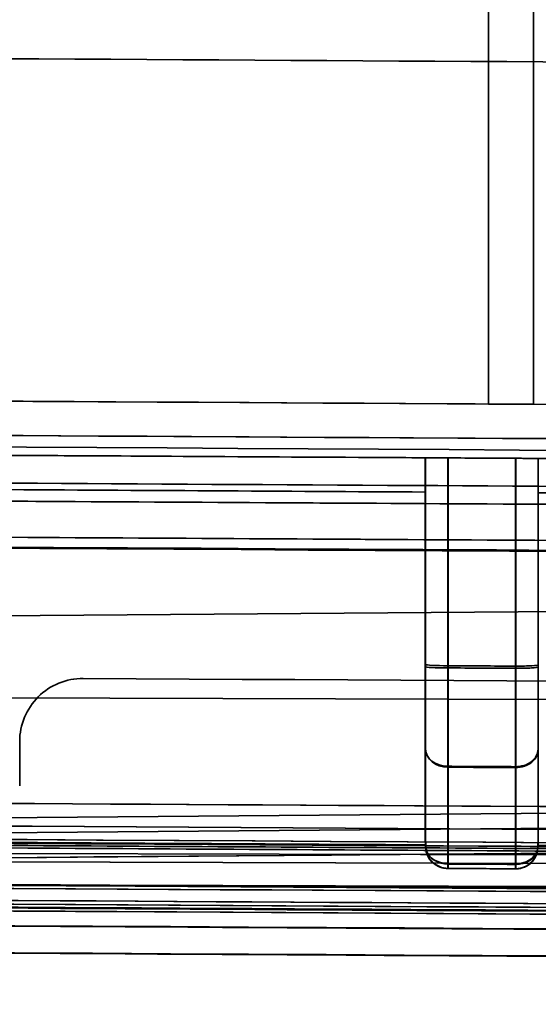
# Model space of a CAD drawing. Units: millimetres. Extents: x -456 to 457, y -164 to 631.
# Drawn here: x -397 to -385, y -100 to -78 of the extents above; entities that cross this region are included whole.
import ezdxf

# ---------------------------------------------------------------- set-up
doc = ezdxf.new("R2010")
doc.units = ezdxf.units.MM
doc.layers.add('1', color=7, linetype='Continuous', true_color=0xffffff)

msp = doc.modelspace()

# ---------------------------------------------------------------- linework, layer by layer
at = {"layer": '1', "color": 7, "linetype": 'Continuous', "lineweight": 35}
for p, q in [((-386.1, -86.701, 700.4), (-386.1, -49.008, 700.4)), ((-386.1, -49.008, 698.4), (-386.1, -86.701, 698.4)), ((-385.1, -49.008, 700.4), (-385.1, -86.707, 700.4)), ((-385.1, -86.707, 698.4), (-385.1, -49.008, 698.4)), ((-386.1, -86.701, 700.4), (-386.1, -86.701, 698.4)), ((-385.1, -86.707, 700.4), (-385.1, -86.707, 698.4)), ((-387.5, -87.893, 699.366), (-387.5, -87.893, 698.483)), ((-387.493, -87.893, 58.784), (-387.493, -87.893, 59.917)), ((-385, -87.908, 698.483), (-385, -87.908, 699.365)), ((-384.993, -87.908, 59.917), (-384.993, -87.908, 58.784)), ((-446.841, -91.804, 1785), (-382.208, -91.279, 1785)), ((-382.207, -91.279, 719), (-446.839, -91.804, 719)), ((-395.092, -92.784, 673), (-395.092, -92.784, 673.6)), ((-395.092, -92.784, 621.4), (-395.092, -92.784, 622)), ((-448.059, -93.071, 702.7), (-352.188, -93.344, 702.7)), ((-448.052, -93.071, 55.7), (-352.181, -93.344, 55.7)), ((-396.5, -94.184, 673.6), (-396.5, -94.184, 673)), ((-396.5, -94.184, 622), (-396.5, -94.184, 621.4)), ((-396.5, -94.184, 622), (-396.5, -95.168, 622)), ((-396.5, -95.168, 673), (-396.5, -94.184, 673)), ((-396.5, -95.168, 673.6), (-396.5, -94.184, 673.6)), ((-396.5, -94.184, 621.4), (-396.5, -95.168, 621.4)), ((-396.5, -95.168, 673), (-396.5, -95.168, 673.6)), ((-396.5, -95.168, 621.4), (-396.5, -95.168, 622)), ((-382.203, -95.751, 1783.944), (-450.186, -96.304, 1783.944)), ((-450.184, -96.304, 720.056), (-382.201, -95.751, 720.056)), ((-449.686, -96.635, 1783.776), (-382.202, -96.087, 1783.776)), ((-382.201, -96.087, 720.224), (-449.684, -96.635, 720.224)), ((-352.198, -96.789, 701.794), (-449.905, -96.511, 701.794)), ((-352.191, -96.789, 56.606), (-449.897, -96.511, 56.606)), ((-382.202, -96.639, 1782.882), (-449.681, -97.188, 1782.882)), ((-449.68, -97.188, 721.118), (-382.2, -96.639, 721.118)), ((-449.905, -96.7, 701.687), (-352.199, -96.978, 701.687)), ((-449.898, -96.7, 56.713), (-352.191, -96.978, 56.713)), ((-387.003, -96.996, 695.47), (-387.003, -96.996, 695.367)), ((-386.996, -96.996, 62.956), (-386.996, -96.996, 63.033)), ((-385.503, -97.005, 695.367), (-385.503, -97.005, 695.47)), ((-385.496, -97.005, 63.033), (-385.496, -97.005, 62.956)), ((-449.911, -97.207, 700.2), (-352.2, -97.485, 700.2)), ((-352.2, -97.485, 700.817), (-449.907, -97.207, 700.817)), ((-352.193, -97.485, 57.583), (-449.899, -97.207, 57.583)), ((-449.899, -97.207, 58), (-352.193, -97.485, 58))]:
    msp.add_line(p, q, dxfattribs=at)
for centre, radius, start, end in [((0.007, 67263.192, 58), 67343.408, 269.65010319, 269.73708105), ((0, 67251.292, 700.4), 67339.1, 269.62145206, 269.67148326), ((0, 67251.292, 698.4), 67339.1, 269.67148326, 269.67233413), ((0, 67251.292, 700.4), 67339.1, 269.67233413, 269.73227764), ((0, 67251.292, 696.264), 67339.86, 269.62145633, 269.67510312), ((0.007, 67251.292, 62.136), 67339.86, 269.62145633, 269.9855353), ((0, 67251.292, 698.483), 67340.3, 269.66221481, 269.67029792), ((0.007, 67251.292, 59.917), 67340.3, 269.66221481, 269.67029792), ((0, 67251.292, 698.483), 67340.3, 269.67242505, 269.68135901), ((-2.781, 67250.792, 1782.7), 67340.4, 269.65590136, 269.68610661), ((-2.781, 67250.792, 1782.954), 67341.6, 269.62289491, 269.79582697), ((0.007, 67251.292, 58.537), 67344.907, 269.67074574, 269.67202193), ((0, 67251.292, 699.61), 67344.955, 269.67074597, 269.67202216), ((-395.1, -94.184, 673.6), 1.4, 89.6639, 180), ((-395.1, -94.184, 622), 1.4, 89.6639, 180), ((0, 67255.457, 621.4), 67349.4, 269.66388384, 269.72785789), ((0, 67255.457, 622), 67349.4, 269.66388384, 269.72785789), ((-2.779, 67250.792, 729.158), 67347.5, 269.6237254, 269.99093268), ((0.007, 67251.292, 64.28), 67348.52, 269.6215168, 270.3784832), ((0.007, 67251.292, 76.522), 67348.9, 269.61909506, 270.38090494), ((0.007, 67251.292, 64.765), 67348.9, 269.62192971, 270.37807029), ((-2.781, 67250.792, 1776.98), 67348.487, 269.65951584, 269.67865771), ((-387, -96.496, 695.47), 0.5, 215.8325, 269.6708), ((-386.993, -96.496, 62.956), 0.5, 224.3107, 269.6708), ((0, 67251.292, 695.782), 67349.291, 269.67076539, 269.67204151), ((0.007, 67251.292, 62.659), 67349.302, 269.67076539, 269.67204151), ((-2.779, 67250.792, 738), 67349.3, 269.61876089, 269.99521814), ((-4.5, 67250.792, 722.1), 67349.3, 269.62081584, 269.99744777), ((-4.5, 67250.792, 1782.5), 67349.3, 269.62081584, 269.99744777), ((0, 67249.957, 700.2), 67348.5, 269.61698281, 270.38301719), ((0, 67249.957, 58.8), 67348.5, 269.61698281, 270.38301719), ((0.007, 67251.292, 76.522), 67349.9, 269.61910114, 270.38089886), ((0, 67251.292, 695.367), 67349.4, 269.67076539, 269.67204151), ((0.007, 67251.292, 63.033), 67349.4, 269.67076539, 269.67204151), ((-2.779, 67250.792, 736.597), 67349.651, 269.61876089, 269.99521814), ((-2.781, 67250.792, 1770.116), 67349.8, 269.61943698, 269.99589879), ((0.007, 67251.292, 75.12), 67350.251, 269.61910114, 270.38089886), ((-2.779, 67250.792, 728.942), 67349.8, 269.62256932, 269.99210189), ((0.007, 67251.292, 64.765), 67350.4, 269.62126682, 270.37873318), ((0, 67251.292, 691.016), 67350.4, 269.63139058, 269.75612446), ((-4.5, 67250.792, 1781), 67350.2, 269.62081584, 269.99744777), ((0, 67249.957, 698.7), 67349.4, 269.61698281, 270.38301719), ((0, 67249.957, 622), 67349, 269.6567286, 269.73499682), ((0, 67249.957, 673.6), 67349, 269.6567286, 269.73499682), ((0, 67249.957, 621), 67349.4, 269.6567286, 269.73499682), ((-4.5, 67250.792, 723), 67350.8, 269.62081584, 269.99744777), ((0, 67249.957, 59.7), 67350, 269.61698281, 270.38301719), ((0, 67249.957, 674), 67350, 269.6567286, 269.73499682)]:
    msp.add_arc(centre, radius, start, end, dxfattribs=at)
at = {"layer": '1', "color": 7, "linetype": 'Continuous', "lineweight": 35, "extrusion": (0, 0, -1)}
for centre, radius, start, end in [((0, 67251.292, -697.234), 67339.1, 270.0144647, 270.37854794), ((-0.007, 67251.292, -61.166), 67339.1, 270.0144647, 270.37854794), ((-0.007, 67251.292, -58), 67339.1, 270.0144647, 270.37854794), ((2.779, 67250.792, -721.3), 67339.6, 270.20588081, 270.37609525), ((2.779, 67250.792, -726.524), 67339.6, 270.20588081, 270.37609525), ((0, 67251.292, -699.866), 67340.3, 270.32800051, 270.32927679), ((-0.007, 67251.292, -58.283), 67340.3, 270.32800051, 270.32927679), ((2.781, 67250.792, -1777.49), 67340.4, 270.31384267, 270.34414935), ((2.779, 67250.792, -721), 67340.8, 270.2046024, 270.37626431), ((0, 67251.292, -697.512), 67341.06, 270.32969836, 270.33778138), ((-0.007, 67251.292, -60.888), 67341.06, 270.32969836, 270.33778138), ((2.779, 67250.792, -724.5), 67340.8, 270.32137897, 270.34052303), ((0, 67251.292, -697.512), 67341.06, 270.3186374, 270.32757125), ((-0.007, 67251.292, -60.888), 67341.06, 270.3186374, 270.32757125), ((0, 67249.957, -58.8), 67341, 270.01063538, 270.36737227), ((0, 67249.957, -58.2), 67341, 270.01063538, 270.36737227), ((0, 67249.957, -699.6), 67341, 270.01063538, 270.36737227), ((0, 67249.957, -700.2), 67341, 270.01063538, 270.36737227), ((4.5, 67250.792, -721.5), 67341.834, 270.20143205, 270.36353937), ((4.5, 67250.792, -1781.9), 67341.834, 270.20143205, 270.36353937), ((4.5, 67250.792, -722.1), 67341.834, 270.20143205, 270.36353937), ((4.5, 67250.792, -1782.5), 67341.834, 270.20143205, 270.36353937), ((2.781, 67250.792, -1779.5), 67341.6, 270.32137515, 270.34051899), ((395.1, -94.184, -673), 1.4, 0, 90.3361), ((395.1, -94.184, -621.4), 1.4, 0, 90.3361), ((0, 67255.457, -673.6), 67349.4, 270.27214211, 270.33611616), ((0, 67255.457, -673), 67349.4, 270.27214211, 270.33611616), ((0, 67251.292, -698.485), 67347.136, 270.32796898, 270.32924514), ((-0.007, 67251.292, -59.751), 67347.156, 270.32796894, 270.3292451), ((2.779, 67250.792, -738), 67347.5, 270.00478186, 270.38098558), ((0, 67251.292, -694.12), 67348.52, 269.6215168, 270.3784832), ((2.781, 67250.792, -1767.5), 67348.3, 270.00410121, 270.38056302), ((2.781, 67250.792, -1774.6), 67348.3, 270.00929068, 270.37639915), ((0, 67251.292, -693.635), 67348.9, 269.62192971, 270.37807029), ((0, 67251.292, -688.4), 67348.9, 270.24386832, 270.36861489), ((2.779, 67250.792, -727.044), 67348.432, 270.32134255, 270.34048444), ((0, 67251.292, -695.576), 67348.881, 270.32965805, 270.33774216), ((-0.007, 67251.292, -62.824), 67348.881, 270.32965698, 270.33774216), ((0, 67251.292, -695.576), 67348.881, 270.3186004, 270.32753563), ((-0.007, 67251.292, -62.824), 67348.881, 270.3186004, 270.3275368), ((385.5, -96.505, -695.47), 0.5, 216.4897, 270.328), ((385.493, -96.505, -62.956), 0.5, 224.9679, 270.328), ((4.5, 67250.792, -721.5), 67349.3, 270.00255223, 270.37918416), ((4.5, 67250.792, -1781.9), 67349.3, 270.00255223, 270.37918416), ((0, 67249.957, -58.2), 67348.5, 269.61698281, 270.38301719), ((0, 67249.957, -699.6), 67348.5, 269.61698281, 270.38301719), ((2.781, 67250.792, -1767.5), 67349.3, 270.00410121, 270.38056302), ((0, 67251.292, -695.47), 67349.4, 270.32795849, 270.32923461), ((-0.007, 67251.292, -62.956), 67349.4, 270.32795849, 270.32923461), ((0, 67251.292, -688.4), 67349.9, 270.2438647, 270.36860942), ((2.779, 67250.792, -735.384), 67349.8, 270.00478186, 270.38123911), ((2.781, 67250.792, -1768.903), 67349.651, 270.00410121, 270.38056302), ((2.781, 67250.792, -1775.102), 67349.8, 270.00794841, 270.37738038), ((-0.007, 67251.292, -73.907), 67350.4, 269.61910114, 270.38089886), ((0, 67251.292, -693.635), 67350.4, 269.62126682, 270.37873318), ((0, 67251.292, -689.803), 67350.251, 270.2438647, 270.36860942), ((4.5, 67250.792, -723), 67350.2, 270.00255223, 270.37918416), ((0, 67249.957, -59.7), 67349.4, 269.61698281, 270.38301719), ((0, 67249.957, -673), 67349, 270.26500318, 270.3432714), ((0, 67249.957, -621.4), 67349, 270.26500318, 270.3432714), ((0, 67249.957, -674), 67349.4, 270.26500318, 270.3432714), ((4.5, 67250.792, -1781), 67350.8, 270.00255223, 270.37918416), ((0, 67249.957, -698.7), 67350, 269.61698281, 270.38301719), ((0, 67249.957, -621), 67350, 270.26500318, 270.3432714)]:
    msp.add_arc(centre, radius, start, end, dxfattribs=at)
at = {"layer": '1', "color": 7, "linetype": 'Continuous', "lineweight": 35, "extrusion": (1.17342e-16, 0.998491, 0.054916)}
msp.add_arc((387, 703.137, -53.992), 0.5, 0, 89.9819, dxfattribs=at)
at = {"layer": '1', "color": 7, "linetype": 'Continuous', "lineweight": 35, "extrusion": (-6.59398e-17, -0.998491, 0.054916)}
msp.add_arc((-386.993, 53.868, 95.578), 0.5, 180, 269.9819, dxfattribs=at)
at = {"layer": '1', "color": 7, "linetype": 'Continuous', "lineweight": 35, "extrusion": (-1.17342e-16, -0.998491, -0.054916)}
msp.add_arc((-385.5, 703.138, 54), 0.5, 0, 90.018, dxfattribs=at)
at = {"layer": '1', "color": 7, "linetype": 'Continuous', "lineweight": 35, "extrusion": (6.59398e-17, 0.998491, -0.054916)}
msp.add_arc((385.493, 53.868, -95.587), 0.5, 180, 270.018, dxfattribs=at)
at = {"layer": '1', "color": 7, "linetype": 'Continuous', "lineweight": 35, "extrusion": (9.14177e-17, 0.623296, 0.781986)}
for centre, start in [((387, 508.942, 487.159), 0), ((387, 508.942, 483.702), 13.7438)]:
    msp.add_arc(centre, 0.5, start, 89.7425, dxfattribs=at)
at = {"layer": '1', "color": 7, "linetype": 'Continuous', "lineweight": 35, "extrusion": (-2.04636e-17, -0.593878, 0.804555)}
for centre, start in [((-386.993, -40.249, 104.344), 180), ((-386.993, -40.249, 107.958), 197.6689)]:
    msp.add_arc(centre, 0.5, start, 269.7351, dxfattribs=at)
at = {"layer": '1', "color": 7, "linetype": 'Continuous', "lineweight": 35, "extrusion": (-9.14177e-17, -0.623296, -0.781986)}
for centre, start in [((-385.5, 508.949, -487.153), 360), ((-385.5, 508.949, -483.697), 13.9796)]:
    msp.add_arc(centre, 0.5, start, 90.2565, dxfattribs=at)
at = {"layer": '1', "color": 7, "linetype": 'Continuous', "lineweight": 35, "extrusion": (2.04636e-17, 0.593878, -0.804555)}
for centre, start in [((385.493, -40.256, -104.349), 180), ((385.493, -40.256, -107.963), 197.9201)]:
    msp.add_arc(centre, 0.5, start, 270.2639, dxfattribs=at)
at = {"layer": '1', "color": 7, "linetype": 'Continuous', "lineweight": 35, "extrusion": (0.999983, -0.005746, 2.10732e-14)}
msp.add_arc((-98.718, 695.47, -386.439), 0.5, 141.4432, 180, dxfattribs=at)
at = {"layer": '1', "color": 7, "linetype": 'Continuous', "lineweight": 35, "extrusion": (-0.999983, 0.005746, -2.10729e-14)}
msp.add_arc((98.718, 62.956, 386.432), 0.5, 323.5678, 0, dxfattribs=at)
at = {"layer": '1', "color": 7, "linetype": 'Continuous', "lineweight": 35, "extrusion": (-0.999984, 0.005724, -2.09914e-14)}
msp.add_arc((98.71, 695.47, 384.941), 0.5, 360, 38.5568, dxfattribs=at)
at = {"layer": '1', "color": 7, "linetype": 'Continuous', "lineweight": 35, "extrusion": (0.999984, -0.005724, 2.09911e-14)}
msp.add_arc((-98.71, 62.956, -384.934), 0.5, 180, 216.4322, dxfattribs=at)
at = {"layer": '1', "color": 7, "linetype": 'Continuous', "lineweight": 35, "extrusion": (0.00014884, 0.052309, -0.998631)}
msp.add_ellipse((0, 67251.292, 4228.031), major_axis=(191.609, 67340.027, 3527.349), ratio=0.998631, start_param=3.143977, end_param=3.145311, dxfattribs=at)
at = {"layer": '1', "color": 7, "linetype": 'Continuous', "lineweight": 35, "extrusion": (-0.00014884, -0.052309, -0.998631)}
msp.add_ellipse((0.007, 67251.292, -3469.831), major_axis=(-191.609, -67340.027, 3527.349), ratio=0.998631, start_param=0.002384, end_param=0.003718, dxfattribs=at)
at = {"layer": '1', "color": 7, "linetype": 'Continuous', "lineweight": 35}
for points, knots in [([(-387.5, -87.893, 698.483), (-387.5, -87.893, 698.371), (-387.5, -87.913, 698.257), (-387.5, -87.987, 698.046), (-387.5, -88.042, 697.945), (-387.5, -88.182, 697.771), (-387.5, -88.268, 697.694), (-387.5, -88.452, 697.579), (-387.5, -88.551, 697.537), (-387.5, -88.653, 697.512)], [0, 0, 0, 0, 0.254081, 0.254081, 0.508161, 0.508161, 0.762244, 0.762244, 1, 1, 1, 1]), ([(-387.5, -87.893, 699.366), (-387.5, -87.893, 699.422), (-387.49, -87.893, 699.479), (-387.453, -87.894, 699.585), (-387.425, -87.894, 699.635), (-387.355, -87.894, 699.723), (-387.312, -87.894, 699.761), (-387.217, -87.895, 699.82), (-387.164, -87.895, 699.842), (-387.074, -87.896, 699.862), (-387.037, -87.896, 699.866), (-387, -87.896, 699.866)], [0, 0, 0, 0, 0.215357, 0.215357, 0.430726, 0.430726, 0.645912, 0.645912, 0.860772, 0.860772, 1, 1, 1, 1]), ([(-387.5, -92.524, 699.111), (-387.5, -92.191, 699.129), (-387.5, -91.858, 699.148), (-387.5, -90.315, 699.233), (-387.5, -89.104, 699.299), (-387.5, -87.893, 699.366)], [0, 0, 0, 0, 0.215623, 0.215623, 1, 1, 1, 1]), ([(-387.493, -87.893, 59.917), (-387.493, -87.893, 60.029), (-387.493, -87.913, 60.143), (-387.493, -87.987, 60.354), (-387.493, -88.042, 60.455), (-387.493, -88.182, 60.629), (-387.493, -88.268, 60.706), (-387.493, -88.452, 60.821), (-387.493, -88.551, 60.863), (-387.493, -88.653, 60.888)], [0, 0, 0, 0, 0.254081, 0.254081, 0.508161, 0.508161, 0.762244, 0.762244, 1, 1, 1, 1]), ([(-387.493, -87.893, 58.784), (-387.493, -87.893, 58.728), (-387.483, -87.893, 58.671), (-387.446, -87.894, 58.565), (-387.418, -87.894, 58.515), (-387.348, -87.894, 58.427), (-387.305, -87.894, 58.389), (-387.21, -87.895, 58.329), (-387.157, -87.895, 58.308), (-387.066, -87.896, 58.287), (-387.03, -87.896, 58.283), (-386.993, -87.896, 58.283)], [0, 0, 0, 0, 0.215357, 0.215357, 0.430726, 0.430726, 0.645912, 0.645912, 0.860772, 0.860772, 1, 1, 1, 1]), ([(-387.493, -92.476, 59.036), (-387.493, -92.143, 59.018), (-387.493, -91.81, 58.999), (-387.493, -90.282, 58.915), (-387.493, -89.088, 58.85), (-387.493, -87.893, 58.784)], [0, 0, 0, 0, 0.217901, 0.217901, 1, 1, 1, 1]), ([(-387, -87.896, 699.866), (-387, -88.229, 699.848), (-387, -88.562, 699.83), (-387, -90.114, 699.744), (-387, -91.332, 699.677), (-387, -92.551, 699.61)], [0, 0, 0, 0, 0.214484, 0.214484, 1, 1, 1, 1]), ([(-386.993, -87.896, 58.283), (-386.993, -88.229, 58.302), (-386.993, -88.562, 58.32), (-386.993, -90.097, 58.404), (-386.993, -91.3, 58.471), (-386.993, -92.503, 58.537)], [0, 0, 0, 0, 0.216738, 0.216738, 1, 1, 1, 1]), ([(-385.5, -87.905, 699.866), (-385.444, -87.905, 699.866), (-385.388, -87.905, 699.857), (-385.282, -87.906, 699.82), (-385.232, -87.906, 699.792), (-385.144, -87.907, 699.722), (-385.106, -87.907, 699.679), (-385.047, -87.907, 699.584), (-385.025, -87.907, 699.531), (-385.004, -87.908, 699.44), (-385, -87.908, 699.402), (-385, -87.908, 699.365)], [0, 0, 0, 0, 0.214525, 0.214525, 0.429039, 0.429039, 0.643733, 0.643733, 0.858752, 0.858752, 1, 1, 1, 1]), ([(-385.5, -92.56, 699.61), (-385.5, -92.227, 699.629), (-385.5, -91.894, 699.647), (-385.5, -90.343, 699.732), (-385.5, -89.124, 699.799), (-385.5, -87.905, 699.866)], [0, 0, 0, 0, 0.214484, 0.214484, 1, 1, 1, 1]), ([(-385.493, -87.905, 58.283), (-385.437, -87.905, 58.283), (-385.38, -87.905, 58.293), (-385.275, -87.906, 58.33), (-385.225, -87.906, 58.358), (-385.137, -87.907, 58.428), (-385.099, -87.907, 58.471), (-385.04, -87.907, 58.566), (-385.018, -87.907, 58.619), (-384.997, -87.908, 58.71), (-384.993, -87.908, 58.747), (-384.993, -87.908, 58.784)], [0, 0, 0, 0, 0.214525, 0.214525, 0.429039, 0.429039, 0.643733, 0.643733, 0.858752, 0.858752, 1, 1, 1, 1]), ([(-385.493, -92.512, 58.537), (-385.493, -92.179, 58.518), (-385.493, -91.846, 58.5), (-385.493, -90.31, 58.416), (-385.493, -89.108, 58.349), (-385.493, -87.905, 58.283)], [0, 0, 0, 0, 0.216738, 0.216738, 1, 1, 1, 1]), ([(-385, -88.667, 697.512), (-385, -88.559, 697.539), (-385, -88.453, 697.585), (-385, -88.266, 697.708), (-385, -88.182, 697.786), (-385, -88.046, 697.964), (-385, -87.992, 698.065), (-385, -87.925, 698.272), (-385, -87.908, 698.378), (-385, -87.908, 698.483)], [0, 0, 0, 0, 0.254089, 0.254089, 0.508178, 0.508178, 0.762265, 0.762265, 1, 1, 1, 1]), ([(-385, -87.908, 699.365), (-385, -88.24, 699.347), (-385, -88.573, 699.329), (-385, -90.115, 699.244), (-385, -91.324, 699.177), (-385, -92.533, 699.111)], [0, 0, 0, 0, 0.21589, 0.21589, 1, 1, 1, 1]), ([(-384.993, -88.667, 60.888), (-384.993, -88.559, 60.861), (-384.993, -88.453, 60.815), (-384.993, -88.266, 60.692), (-384.993, -88.182, 60.614), (-384.993, -88.046, 60.436), (-384.993, -87.992, 60.335), (-384.993, -87.925, 60.128), (-384.993, -87.908, 60.022), (-384.993, -87.908, 59.917)], [0, 0, 0, 0, 0.254089, 0.254089, 0.508178, 0.508178, 0.762265, 0.762265, 1, 1, 1, 1]), ([(-384.993, -87.908, 58.784), (-384.993, -88.24, 58.803), (-384.993, -88.573, 58.821), (-384.993, -90.099, 58.905), (-384.993, -91.291, 58.97), (-384.993, -92.484, 59.036)], [0, 0, 0, 0, 0.218174, 0.218174, 1, 1, 1, 1]), ([(-387.5, -88.653, 697.512), (-387.5, -88.659, 697.51), (-387.5, -88.666, 697.509), (-387.5, -91.247, 696.87), (-387.5, -93.822, 696.233), (-387.5, -96.396, 695.595)], [0, 0, 0, 0, 0.002514, 0.002514, 1, 1, 1, 1]), ([(-387.493, -88.653, 60.888), (-387.493, -88.659, 60.89), (-387.493, -88.666, 60.891), (-387.493, -91.242, 61.529), (-387.493, -93.812, 62.165), (-387.493, -96.382, 62.801)], [0, 0, 0, 0, 0.002519, 0.002519, 1, 1, 1, 1]), ([(-385, -96.403, 695.597), (-385, -93.831, 696.234), (-385, -91.259, 696.87), (-385, -88.68, 697.509), (-385, -88.674, 697.51), (-385, -88.667, 697.512)], [0, 0, 0, 0, 0.997483, 0.997483, 1, 1, 1, 1]), ([(-384.993, -96.39, 62.799), (-384.993, -93.822, 62.164), (-384.993, -91.254, 61.528), (-384.993, -88.68, 60.891), (-384.993, -88.674, 60.89), (-384.993, -88.667, 60.888)], [0, 0, 0, 0, 0.997479, 0.997479, 1, 1, 1, 1]), ([(-387.002, -94.733, 698.485), (-387.002, -94.94, 698.224), (-387.002, -95.148, 697.963), (-387.002, -95.866, 697.062), (-387.002, -96.377, 696.422), (-387.002, -96.887, 695.782)], [0, 0, 0, 0, 0.28929, 0.28929, 1, 1, 1, 1]), ([(-386.995, -94.752, 59.751), (-386.995, -94.95, 60.019), (-386.995, -95.148, 60.287), (-386.995, -95.863, 61.256), (-386.995, -96.381, 61.957), (-386.995, -96.899, 62.659)], [0, 0, 0, 0, 0.276665, 0.276665, 1, 1, 1, 1]), ([(-385.502, -96.896, 695.782), (-385.502, -96.688, 696.042), (-385.502, -96.48, 696.303), (-385.502, -95.762, 697.204), (-385.502, -95.252, 697.844), (-385.502, -94.741, 698.485)], [0, 0, 0, 0, 0.28929, 0.28929, 1, 1, 1, 1]), ([(-385.495, -96.907, 62.659), (-385.495, -96.709, 62.39), (-385.495, -96.511, 62.122), (-385.495, -95.796, 61.153), (-385.495, -95.278, 60.452), (-385.495, -94.761, 59.751)], [0, 0, 0, 0, 0.276665, 0.276665, 1, 1, 1, 1]), ([(-387.405, -96.789, 695.47), (-387.417, -96.773, 695.477), (-387.427, -96.757, 695.483), (-387.461, -96.694, 695.509), (-387.478, -96.642, 695.527), (-387.486, -96.589, 695.544)], [0, 0, 0, 0, 0.265644, 0.265644, 1, 1, 1, 1]), ([(-387.351, -96.846, 62.956), (-387.374, -96.821, 62.944), (-387.395, -96.795, 62.932), (-387.44, -96.721, 62.902), (-387.459, -96.67, 62.883), (-387.469, -96.618, 62.865)], [0, 0, 0, 0, 0.388917, 0.388917, 1, 1, 1, 1]), ([(-385.017, -96.629, 62.864), (-385.027, -96.681, 62.881), (-385.047, -96.731, 62.9), (-385.093, -96.806, 62.931), (-385.114, -96.833, 62.944), (-385.139, -96.858, 62.956)], [0, 0, 0, 0, 0.602297, 0.602297, 1, 1, 1, 1]), ([(-385.015, -96.599, 695.545), (-385.023, -96.652, 695.529), (-385.04, -96.704, 695.51), (-385.075, -96.768, 695.484), (-385.086, -96.786, 695.477), (-385.098, -96.802, 695.47)], [0, 0, 0, 0, 0.721024, 0.721024, 1, 1, 1, 1]), ([(-387.003, -96.996, 695.367), (-387.044, -96.996, 695.367), (-387.086, -96.991, 695.37), (-387.182, -96.966, 695.384), (-387.237, -96.94, 695.398), (-387.331, -96.875, 695.431), (-387.372, -96.835, 695.45), (-387.405, -96.789, 695.47)], [0, 0, 0, 0, 0.25644, 0.25644, 0.629341, 0.629341, 1, 1, 1, 1]), ([(-386.996, -96.996, 63.033), (-387.017, -96.996, 63.033), (-387.038, -96.995, 63.032), (-387.115, -96.984, 63.027), (-387.17, -96.967, 63.017), (-387.268, -96.917, 62.99), (-387.313, -96.884, 62.974), (-387.351, -96.846, 62.956)], [0, 0, 0, 0, 0.155557, 0.155557, 0.579197, 0.579197, 1, 1, 1, 1]), ([(-385.098, -96.802, 695.47), (-385.131, -96.847, 695.45), (-385.173, -96.888, 695.431), (-385.268, -96.952, 695.398), (-385.323, -96.976, 695.384), (-385.42, -97, 695.37), (-385.462, -97.005, 695.367), (-385.503, -97.005, 695.367)], [0, 0, 0, 0, 0.370659, 0.370659, 0.74356, 0.74356, 1, 1, 1, 1]), ([(-385.139, -96.858, 62.956), (-385.177, -96.896, 62.974), (-385.222, -96.929, 62.99), (-385.321, -96.978, 63.017), (-385.377, -96.994, 63.027), (-385.454, -97.004, 63.032), (-385.475, -97.005, 63.033), (-385.496, -97.005, 63.033)], [0, 0, 0, 0, 0.420803, 0.420803, 0.844443, 0.844443, 1, 1, 1, 1])]:
    msp.add_open_spline(points, degree=3, knots=knots, dxfattribs=at)
for points in [[(-387.5, -94.342, 698.173), (-387.5, -93.9, 698.727), (-387.5, -93.231, 699.072), (-387.5, -92.524, 699.111)], [(-387.493, -94.35, 60.048), (-387.493, -93.911, 59.453), (-387.493, -93.214, 59.077), (-387.493, -92.476, 59.036)], [(-386.993, -92.503, 58.537), (-386.994, -93.389, 58.585), (-386.995, -94.225, 59.037), (-386.995, -94.752, 59.751)], [(-385.495, -94.761, 59.751), (-385.495, -94.234, 59.037), (-385.494, -93.397, 58.585), (-385.493, -92.512, 58.537)], [(-385, -92.533, 699.111), (-385, -93.24, 699.072), (-385, -93.909, 698.727), (-385, -94.35, 698.173)], [(-384.993, -92.484, 59.036), (-384.993, -93.222, 59.077), (-384.993, -93.919, 59.453), (-384.993, -94.358, 60.048)], [(-387, -92.551, 699.61), (-387.001, -93.4, 699.564), (-387.002, -94.203, 699.149), (-387.002, -94.733, 698.485)], [(-385.502, -94.741, 698.485), (-385.502, -94.212, 699.149), (-385.501, -93.409, 699.564), (-385.5, -92.56, 699.61)], [(-387.5, -96.396, 695.595), (-387.5, -95.711, 696.455), (-387.5, -95.027, 697.314), (-387.5, -94.342, 698.173)], [(-387.493, -96.382, 62.801), (-387.493, -95.705, 61.883), (-387.493, -95.027, 60.965), (-387.493, -94.35, 60.048)], [(-385, -94.35, 698.173), (-385, -95.035, 697.314), (-385, -95.719, 696.456), (-385, -96.403, 695.597)], [(-384.993, -94.358, 60.048), (-384.993, -95.035, 60.965), (-384.993, -95.713, 61.882), (-384.993, -96.39, 62.799)], [(-387.498, -96.474, 695.576), (-387.499, -96.448, 695.582), (-387.5, -96.422, 695.589), (-387.5, -96.396, 695.595)], [(-387.489, -96.474, 62.824), (-387.492, -96.443, 62.816), (-387.493, -96.413, 62.809), (-387.493, -96.382, 62.801)], [(-385, -96.403, 695.597), (-385, -96.432, 695.59), (-385.001, -96.46, 695.583), (-385.003, -96.488, 695.576)], [(-384.993, -96.39, 62.799), (-384.993, -96.423, 62.808), (-384.994, -96.455, 62.816), (-384.997, -96.488, 62.824)], [(-449.681, -97.188, 1782.502), (-427.188, -97.005, 1782.521), (-404.695, -96.822, 1782.54), (-382.202, -96.639, 1782.557)], [(-449.68, -97.188, 721.498), (-427.186, -97.005, 721.479), (-404.693, -96.822, 721.46), (-382.2, -96.639, 721.443)], [(-387.486, -96.589, 695.544), (-387.491, -96.551, 695.556), (-387.495, -96.513, 695.566), (-387.498, -96.474, 695.576)], [(-387.469, -96.618, 62.865), (-387.478, -96.571, 62.85), (-387.485, -96.523, 62.836), (-387.489, -96.474, 62.824)], [(-384.997, -96.488, 62.824), (-385.001, -96.536, 62.836), (-385.008, -96.583, 62.849), (-385.017, -96.629, 62.864)], [(-385.003, -96.488, 695.576), (-385.005, -96.526, 695.567), (-385.009, -96.563, 695.556), (-385.015, -96.599, 695.545)]]:
    msp.add_open_spline(points, degree=3, dxfattribs=at)

doc.saveas('drawing.dxf')
